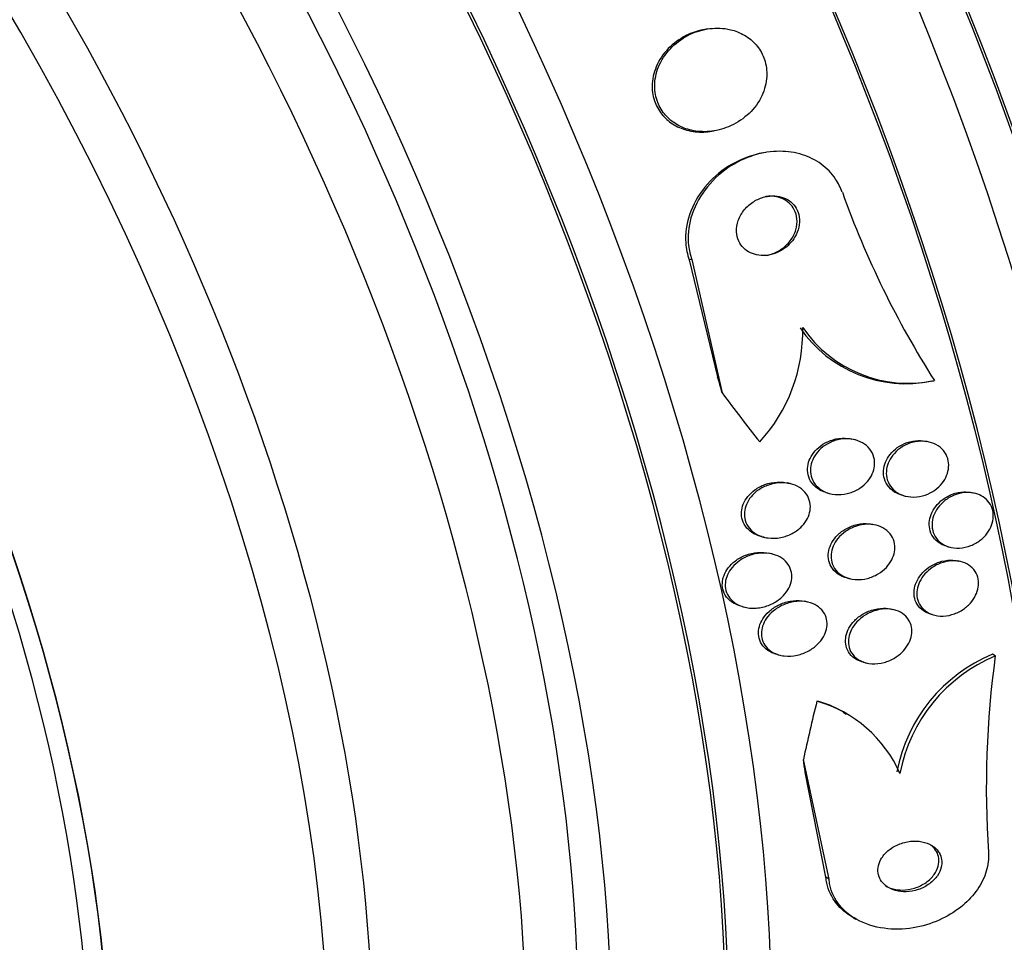
# Model space of a CAD drawing. Units: millimetres. Extents: x 0 to 835, y 0 to 1165.
# Drawn here: x 233 to 247, y 287 to 300 of the extents above; entities that cross this region are included whole.
import ezdxf
from ezdxf import colors
from ezdxf.entities.mleader import LeaderData, LeaderLine
from ezdxf.math import Vec2, Vec3

# ---------------------------------------------------------------- set-up
doc = ezdxf.new("R2010")
doc.units = ezdxf.units.MM
doc.layers.add('DV7_Défaut', color=7, linetype='Continuous')
doc.layers.add('Défaut', color=7, linetype='Continuous')

# ---------------------------------------------------------------- blocks, each defined once
blk = doc.blocks.new('_DOT')
at = {"color": 0}
blk.add_line((0, 0), (-1, 0), dxfattribs=at)
at = {"color": 0, "const_width": 0.333}
blk.add_lwpolyline([(-0.1665, 0, 1), (0.1665, 0, 1)], format="xyb", close=True, dxfattribs=at)
blk = doc.blocks.new('SE6')
at = {"layer": 'DV7_Défaut', "color": 7, "linetype": 'Continuous'}
for p, q in [((242.43, 299.943), (242.396, 299.938)), ((242.491, 298.535), (242.525, 298.54)), ((243.235, 298.243), (243.201, 298.238)), ((242.215, 296.77), (242.18, 296.765)), ((242.18, 296.765), (242.571, 295.153)), ((242.215, 296.77), (242.633, 294.932)), ((245.513, 295.095), (245.546, 295.1)), ((244.455, 294.288), (244.416, 294.297)), ((245.483, 294.255), (245.445, 294.265)), ((243.567, 293.683), (243.528, 293.692)), ((246.11, 293.549), (246.072, 293.558)), ((244.087, 293.553), (244.127, 293.543)), ((245.124, 293.519), (245.162, 293.51)), ((244.748, 293.112), (244.708, 293.121)), ((243.18, 292.952), (243.219, 292.943)), ((245.741, 292.815), (245.778, 292.806)), ((243.32, 292.715), (243.269, 292.727)), ((245.915, 292.609), (245.877, 292.618)), ((244.357, 292.382), (244.397, 292.373)), ((242.908, 291.99), (242.948, 291.981)), ((243.817, 292.051), (243.765, 292.063)), ((244.995, 291.946), (244.956, 291.956)), ((245.524, 291.879), (245.562, 291.87)), ((243.395, 291.329), (243.435, 291.32)), ((246.393, 291.311), (246.353, 291.334)), ((244.582, 291.223), (244.621, 291.213)), ((244.341, 290.506), (244.299, 290.53)), ((244.104, 288.239), (243.751, 289.884)), ((244.062, 288.263), (243.776, 289.712)), ((244.104, 288.239), (244.062, 288.263)), ((244.434, 287.711), (244.475, 287.687))]:
    blk.add_line(p, q, dxfattribs=at)
for centre, radius, start, end in [((256.523, 302.071), 12.995, 199.6819, 212.4331), ((241.491, 295.78), 2.251, 317.4797, 1.3265), ((245.161, 296.819), 1.76, 214.3206, 281.8042), ((245.195, 296.825), 1.76, 214.3108, 281.7946), ((247.203, 289.301), 2.204, 112.693, 169.1338), ((247.246, 289.277), 2.205, 112.7361, 169.1377), ((259.612, 289.496), 13.343, 172.1833, 183.8317), ((243.457, 288.981), 1.772, 23.6682, 74.2798), ((243.443, 289.026), 1.739, 60.2183, 71.5595)]:
    blk.add_arc(centre, radius, start, end, dxfattribs=at)
for centre, major_axis, ratio, start_param, end_param in [((258.961, 314.909), (-13, 22.517), 0.57735, 3.142358, 6.28093), ((256.487, 313.481), (11.25, -19.486), 0.57735, 0, 3.414984), ((244.212, 306.394), (13.417, -23.239), 0.57735, 0.180825, 2.960768), ((244.212, 306.394), (13.39, -23.192), 0.57735, 0.26037, 2.881222), ((245.096, 306.904), (13.173, -22.816), 0.57735, 0.274513, 2.86708), ((244.672, 306.659), (13.294, -23.026), 0.57735, 0.280237, 2.861356), ((245.096, 306.904), (13.146, -22.769), 0.57735, 0.342208, 2.799385), ((245.803, 307.313), (12.953, -22.435), 0.57735, 0.333705, 2.807888), ((248.278, 308.741), (11.988, -20.764), 0.57735, 0.474764, 2.698537), ((248.632, 308.946), (11.823, -20.477), 0.57735, 0.498917, 2.642675), ((248.278, 308.741), (-11.958, 20.712), 0.57735, 3.662462, 5.752896), ((230.424, 298.433), (13.417, -23.239), 0.57735, 0, 3.401435), ((229.964, 298.168), (13.294, -23.026), 0.57735, 0, 3.446829), ((229.964, 298.168), (13.267, -22.98), 0.57735, 0, 3.381674), ((229.54, 297.923), (13.173, -22.816), 0.57735, 0, 3.441293), ((228.833, 297.515), (12.953, -22.435), 0.57735, 0, 3.465195), ((228.833, 297.515), (12.925, -22.387), 0.57735, 0, 3.353458), ((226.358, 296.086), (11.988, -20.764), 0.57735, 0, 3.616357), ((226.004, 295.882), (11.823, -20.477), 0.57735, 0, 3.655595), ((226.004, 295.882), (-11.792, 20.425), 0.57735, 2.64128, 6.283185), ((225.091, 295.354), (11, -19.053), 0.57735, 0, 3.141593), ((225.091, 295.354), (11.327, -19.62), 0.57735, 0, 3.513596), ((224.384, 294.946), (11, -19.053), 0.57735, 0, 3.1417), ((223.323, 294.334), (10.25, -17.754), 0.57735, 0, 3.141593), ((222.722, 293.987), (10.25, -17.754), 0.57735, 0, 3.140199), ((220.848, 292.905), (9.453, -16.373), 0.57735, 0, 3.72161), ((220.848, 292.905), (9.45, -16.368), 0.57735, 0, 3.719227), ((220.848, 292.905), (9.25, -16.021), 0.57735, 0, 3.462818), ((220.114, 292.481), (9, -15.588), 0.57735, 0, 3.141593), ((220.053, 292.445), (9, -15.588), 0.57735, 0, 3.519205), ((233.524, 291.838), (-1.942, 11.842), 0.797754, -1.438743, -1.419568), ((251.599, 304.755), (2.502, -15.259), 0.797754, -1.00857, -0.950312), ((254.289, 292.606), (-7.737, -13.388), 0.577075, -1.112481, -1.054765), ((243.17, 288.872), (1.001, 1.732), 0.577075, 0.165088, 0.213089), ((235.374, 283.482), (6.004, 10.39), 0.577075, -0.643767, -0.624592)]:
    blk.add_ellipse(centre, major_axis=major_axis, ratio=ratio, start_param=start_param, end_param=end_param, dxfattribs=at)
for points, knots in [([(242.396, 299.938), (242.318, 299.925), (242.24, 299.901), (242.167, 299.868), (242.076, 299.826), (241.991, 299.768), (241.918, 299.699), (241.845, 299.629), (241.783, 299.546), (241.74, 299.455), (241.701, 299.372), (241.676, 299.28), (241.671, 299.189), (241.666, 299.11), (241.676, 299.03), (241.701, 298.956), (241.723, 298.89), (241.757, 298.827), (241.8, 298.773), (241.842, 298.72), (241.893, 298.674), (241.949, 298.637), (242.009, 298.599), (242.076, 298.569), (242.145, 298.551), (242.221, 298.53), (242.302, 298.521), (242.382, 298.524), (242.418, 298.525), (242.455, 298.529), (242.491, 298.535)], [0, 0, 0, 0, 0.10305, 0.10305, 0.10305, 0.231804, 0.231804, 0.231804, 0.360997, 0.360997, 0.360997, 0.478783, 0.478783, 0.478783, 0.580022, 0.580022, 0.580022, 0.669885, 0.669885, 0.669885, 0.757362, 0.757362, 0.757362, 0.850015, 0.850015, 0.850015, 0.95319, 0.95319, 0.95319, 1, 1, 1, 1]), ([(242.709, 299.942), (242.617, 299.959), (242.521, 299.958), (242.429, 299.943), (242.336, 299.928), (242.245, 299.897), (242.161, 299.854), (242.072, 299.807), (241.989, 299.745), (241.92, 299.672), (241.851, 299.599), (241.794, 299.513), (241.757, 299.42), (241.723, 299.337), (241.704, 299.246), (241.704, 299.157), (241.704, 299.08), (241.718, 299.002), (241.746, 298.931), (241.772, 298.867), (241.809, 298.807), (241.854, 298.755), (241.898, 298.704), (241.952, 298.661), (242.01, 298.627), (242.073, 298.59), (242.142, 298.564), (242.212, 298.548), (242.291, 298.53), (242.374, 298.525), (242.455, 298.532), (242.546, 298.539), (242.637, 298.562), (242.722, 298.597), (242.814, 298.635), (242.901, 298.689), (242.976, 298.756), (243.052, 298.822), (243.117, 298.904), (243.163, 298.993), (243.206, 299.075), (243.235, 299.166), (243.244, 299.258), (243.252, 299.337), (243.245, 299.419), (243.224, 299.496), (243.204, 299.564), (243.173, 299.629), (243.131, 299.685), (243.092, 299.74), (243.042, 299.788), (242.987, 299.827), (242.929, 299.868), (242.864, 299.899), (242.796, 299.92), (242.768, 299.929), (242.739, 299.936), (242.709, 299.942)], [0, 0, 0, 0, 0.060999, 0.060999, 0.060999, 0.121764, 0.121764, 0.121764, 0.186604, 0.186604, 0.186604, 0.250753, 0.250753, 0.250753, 0.308506, 0.308506, 0.308506, 0.358111, 0.358111, 0.358111, 0.402689, 0.402689, 0.402689, 0.446711, 0.446711, 0.446711, 0.493786, 0.493786, 0.493786, 0.546411, 0.546411, 0.546411, 0.605592, 0.605592, 0.605592, 0.669819, 0.669819, 0.669819, 0.734467, 0.734467, 0.734467, 0.793759, 0.793759, 0.793759, 0.845102, 0.845102, 0.845102, 0.890702, 0.890702, 0.890702, 0.934709, 0.934709, 0.934709, 0.980761, 0.980761, 0.980761, 1, 1, 1, 1]), ([(243.201, 298.238), (243.162, 298.231), (243.123, 298.223), (243.085, 298.212), (242.957, 298.178), (242.833, 298.123), (242.72, 298.052), (242.598, 297.975), (242.487, 297.877), (242.395, 297.764), (242.304, 297.652), (242.23, 297.521), (242.184, 297.385), (242.143, 297.26), (242.123, 297.126), (242.132, 296.997), (242.138, 296.918), (242.154, 296.839), (242.18, 296.765)], [0, 0, 0, 0, 0.059383, 0.059383, 0.059383, 0.256306, 0.256306, 0.256306, 0.469947, 0.469947, 0.469947, 0.684707, 0.684707, 0.684707, 0.88012, 0.88012, 0.88012, 1, 1, 1, 1]), ([(244.287, 297.694), (244.263, 297.759), (244.232, 297.82), (244.194, 297.877), (244.141, 297.956), (244.073, 298.026), (243.996, 298.082), (243.918, 298.139), (243.83, 298.182), (243.738, 298.212), (243.639, 298.243), (243.532, 298.259), (243.427, 298.259), (243.309, 298.259), (243.189, 298.24), (243.075, 298.205), (242.947, 298.166), (242.823, 298.106), (242.712, 298.03), (242.593, 297.948), (242.484, 297.845), (242.397, 297.728), (242.311, 297.613), (242.243, 297.481), (242.204, 297.343), (242.169, 297.219), (242.156, 297.087), (242.171, 296.961), (242.178, 296.896), (242.193, 296.832), (242.215, 296.77)], [0, 0, 0, 0, 0.062811, 0.062811, 0.062811, 0.151122, 0.151122, 0.151122, 0.240185, 0.240185, 0.240185, 0.336363, 0.336363, 0.336363, 0.444058, 0.444058, 0.444058, 0.564735, 0.564735, 0.564735, 0.694708, 0.694708, 0.694708, 0.823884, 0.823884, 0.823884, 0.940187, 0.940187, 0.940187, 1, 1, 1, 1]), ([(243.635, 297.079), (243.66, 297.12), (243.679, 297.166), (243.689, 297.212), (243.699, 297.259), (243.702, 297.309), (243.694, 297.355), (243.688, 297.398), (243.673, 297.439), (243.652, 297.475), (243.633, 297.508), (243.607, 297.538), (243.577, 297.562), (243.548, 297.586), (243.514, 297.606), (243.478, 297.619), (243.44, 297.634), (243.399, 297.642), (243.357, 297.644), (243.311, 297.647), (243.264, 297.642), (243.218, 297.631), (243.167, 297.618), (243.117, 297.597), (243.072, 297.569), (243.023, 297.539), (242.978, 297.501), (242.941, 297.457), (242.903, 297.412), (242.873, 297.361), (242.854, 297.306), (242.836, 297.257), (242.827, 297.203), (242.83, 297.151), (242.832, 297.106), (242.843, 297.062), (242.861, 297.022), (242.878, 296.986), (242.901, 296.954), (242.929, 296.927), (242.956, 296.9), (242.987, 296.878), (243.021, 296.862), (243.057, 296.845), (243.097, 296.833), (243.137, 296.828), (243.181, 296.822), (243.227, 296.823), (243.272, 296.83), (243.322, 296.839), (243.372, 296.855), (243.418, 296.879), (243.469, 296.904), (243.517, 296.938), (243.557, 296.978), (243.587, 297.008), (243.614, 297.042), (243.635, 297.079)], [0, 0, 0, 0, 0.053899, 0.053899, 0.053899, 0.108184, 0.108184, 0.108184, 0.157023, 0.157023, 0.157023, 0.201449, 0.201449, 0.201449, 0.245603, 0.245603, 0.245603, 0.292921, 0.292921, 0.292921, 0.345819, 0.345819, 0.345819, 0.40531, 0.40531, 0.40531, 0.469937, 0.469937, 0.469937, 0.535011, 0.535011, 0.535011, 0.594424, 0.594424, 0.594424, 0.645375, 0.645375, 0.645375, 0.690375, 0.690375, 0.690375, 0.733972, 0.733972, 0.733972, 0.780021, 0.780021, 0.780021, 0.831277, 0.831277, 0.831277, 0.889171, 0.889171, 0.889171, 0.952855, 0.952855, 0.952855, 1, 1, 1, 1]), ([(243.419, 297.622), (243.373, 297.636), (243.322, 297.642), (243.273, 297.639), (243.256, 297.638), (243.24, 297.636), (243.224, 297.633)], [0, 0, 0, 0, 0.750308, 0.750308, 0.750308, 1, 1, 1, 1]), ([(243.238, 296.825), (243.257, 296.828), (243.275, 296.832), (243.294, 296.838), (243.345, 296.852), (243.395, 296.876), (243.44, 296.906), (243.489, 296.938), (243.533, 296.978), (243.568, 297.025), (243.603, 297.07), (243.631, 297.123), (243.648, 297.178), (243.662, 297.227), (243.668, 297.28), (243.663, 297.33), (243.659, 297.374), (243.646, 297.417), (243.626, 297.455), (243.608, 297.489), (243.584, 297.521), (243.555, 297.547), (243.527, 297.572), (243.494, 297.593), (243.459, 297.608), (243.446, 297.613), (243.433, 297.618), (243.419, 297.622)], [0, 0, 0, 0, 0.051027, 0.051027, 0.051027, 0.193557, 0.193557, 0.193557, 0.346985, 0.346985, 0.346985, 0.498997, 0.498997, 0.498997, 0.635871, 0.635871, 0.635871, 0.753365, 0.753365, 0.753365, 0.85858, 0.85858, 0.85858, 0.961832, 0.961832, 0.961832, 1, 1, 1, 1]), ([(244.087, 293.553), (244.036, 293.565), (243.987, 293.586), (243.946, 293.616), (243.908, 293.643), (243.874, 293.678), (243.851, 293.719), (243.83, 293.754), (243.817, 293.794), (243.811, 293.835), (243.806, 293.872), (243.808, 293.911), (243.816, 293.948), (243.824, 293.986), (243.838, 294.023), (243.858, 294.057), (243.878, 294.093), (243.905, 294.128), (243.935, 294.158), (243.969, 294.191), (244.008, 294.22), (244.05, 294.243), (244.097, 294.268), (244.148, 294.287), (244.199, 294.298), (244.254, 294.31), (244.312, 294.313), (244.367, 294.306), (244.383, 294.304), (244.4, 294.301), (244.416, 294.297)], [0, 0, 0, 0, 0.1229034, 0.1229034, 0.1229034, 0.2368699, 0.2368699, 0.2368699, 0.3347006, 0.3347006, 0.3347006, 0.4232857, 0.4232857, 0.4232857, 0.5114853, 0.5114853, 0.5114853, 0.6062985, 0.6062985, 0.6062985, 0.7125302, 0.7125302, 0.7125302, 0.8319426, 0.8319426, 0.8319426, 0.9611075, 0.9611075, 0.9611075, 1, 1, 1, 1]), ([(244.469, 294.284), (244.513, 294.272), (244.555, 294.253), (244.592, 294.227), (244.629, 294.201), (244.662, 294.168), (244.685, 294.129), (244.707, 294.095), (244.722, 294.055), (244.728, 294.015), (244.734, 293.977), (244.733, 293.938), (244.726, 293.9), (244.719, 293.863), (244.705, 293.825), (244.687, 293.791), (244.667, 293.754), (244.641, 293.719), (244.612, 293.689), (244.579, 293.655), (244.541, 293.626), (244.5, 293.603), (244.454, 293.576), (244.404, 293.557), (244.354, 293.545), (244.299, 293.532), (244.242, 293.528), (244.187, 293.534), (244.132, 293.539), (244.077, 293.554), (244.029, 293.579), (243.985, 293.602), (243.945, 293.634), (243.915, 293.673), (243.889, 293.706), (243.869, 293.745), (243.858, 293.787), (243.848, 293.823), (243.845, 293.863), (243.849, 293.902), (243.853, 293.939), (243.863, 293.977), (243.879, 294.012), (243.895, 294.049), (243.918, 294.085), (243.944, 294.116), (243.974, 294.151), (244.009, 294.182), (244.047, 294.208), (244.089, 294.237), (244.137, 294.259), (244.185, 294.275), (244.238, 294.292), (244.295, 294.301), (244.349, 294.3), (244.39, 294.3), (244.43, 294.295), (244.469, 294.284)], [0, 0, 0, 0, 0.054318, 0.054318, 0.054318, 0.109019, 0.109019, 0.109019, 0.158257, 0.158257, 0.158257, 0.202956, 0.202956, 0.202956, 0.247202, 0.247202, 0.247202, 0.29443, 0.29443, 0.29443, 0.347071, 0.347071, 0.347071, 0.406186, 0.406186, 0.406186, 0.470453, 0.470453, 0.470453, 0.535399, 0.535399, 0.535399, 0.595038, 0.595038, 0.595038, 0.646403, 0.646403, 0.646403, 0.691738, 0.691738, 0.691738, 0.73548, 0.73548, 0.73548, 0.781479, 0.781479, 0.781479, 0.832502, 0.832502, 0.832502, 0.890025, 0.890025, 0.890025, 0.953321, 0.953321, 0.953321, 1, 1, 1, 1]), ([(245.123, 293.519), (245.093, 293.526), (245.064, 293.536), (245.037, 293.55), (244.995, 293.571), (244.956, 293.601), (244.926, 293.638), (244.899, 293.67), (244.879, 293.708), (244.867, 293.749), (244.856, 293.785), (244.852, 293.825), (244.855, 293.865), (244.858, 293.903), (244.867, 293.941), (244.882, 293.978), (244.897, 294.016), (244.919, 294.052), (244.945, 294.085), (244.973, 294.12), (245.007, 294.152), (245.044, 294.179), (245.085, 294.208), (245.131, 294.232), (245.178, 294.248), (245.229, 294.266), (245.283, 294.275), (245.335, 294.276), (245.372, 294.277), (245.41, 294.273), (245.445, 294.264)], [0, 0, 0, 0, 0.073995, 0.073995, 0.073995, 0.191245, 0.191245, 0.191245, 0.29463, 0.29463, 0.29463, 0.387628, 0.387628, 0.387628, 0.477663, 0.477663, 0.477663, 0.571562, 0.571562, 0.571562, 0.674285, 0.674285, 0.674285, 0.788302, 0.788302, 0.788302, 0.9121, 0.9121, 0.9121, 1, 1, 1, 1]), ([(245.482, 294.256), (245.526, 294.245), (245.568, 294.228), (245.605, 294.204), (245.642, 294.179), (245.674, 294.148), (245.699, 294.111), (245.721, 294.077), (245.737, 294.038), (245.745, 293.998), (245.752, 293.96), (245.753, 293.92), (245.747, 293.882), (245.741, 293.843), (245.728, 293.805), (245.711, 293.769), (245.692, 293.731), (245.668, 293.696), (245.639, 293.664), (245.607, 293.63), (245.57, 293.6), (245.531, 293.575), (245.487, 293.548), (245.439, 293.528), (245.39, 293.515), (245.338, 293.501), (245.283, 293.495), (245.231, 293.499), (245.178, 293.503), (245.126, 293.516), (245.08, 293.539), (245.036, 293.56), (244.997, 293.589), (244.967, 293.625), (244.94, 293.657), (244.919, 293.695), (244.906, 293.736), (244.895, 293.773), (244.89, 293.813), (244.893, 293.852), (244.895, 293.89), (244.904, 293.929), (244.919, 293.965), (244.934, 294.003), (244.955, 294.04), (244.981, 294.073), (245.009, 294.108), (245.042, 294.141), (245.079, 294.167), (245.12, 294.197), (245.165, 294.221), (245.212, 294.238), (245.263, 294.256), (245.316, 294.266), (245.369, 294.267), (245.407, 294.268), (245.446, 294.264), (245.482, 294.256)], [0, 0, 0, 0, 0.054395, 0.054395, 0.054395, 0.109115, 0.109115, 0.109115, 0.159165, 0.159165, 0.159165, 0.205168, 0.205168, 0.205168, 0.250628, 0.250628, 0.250628, 0.298635, 0.298635, 0.298635, 0.35136, 0.35136, 0.35136, 0.409671, 0.409671, 0.409671, 0.47233, 0.47233, 0.47233, 0.535532, 0.535532, 0.535532, 0.594357, 0.594357, 0.594357, 0.646284, 0.646284, 0.646284, 0.692943, 0.692943, 0.692943, 0.738013, 0.738013, 0.738013, 0.784923, 0.784923, 0.784923, 0.836177, 0.836177, 0.836177, 0.893048, 0.893048, 0.893048, 0.95485, 0.95485, 0.95485, 1, 1, 1, 1]), ([(243.18, 292.953), (243.141, 292.962), (243.104, 292.976), (243.07, 292.994), (243.034, 293.014), (243, 293.041), (242.973, 293.072), (242.946, 293.104), (242.925, 293.141), (242.912, 293.181), (242.901, 293.217), (242.897, 293.255), (242.899, 293.293), (242.902, 293.329), (242.91, 293.366), (242.924, 293.401), (242.939, 293.438), (242.96, 293.473), (242.985, 293.504), (243.013, 293.539), (243.047, 293.571), (243.084, 293.598), (243.126, 293.628), (243.173, 293.653), (243.222, 293.671), (243.276, 293.69), (243.334, 293.702), (243.391, 293.704), (243.447, 293.707), (243.504, 293.7), (243.557, 293.684)], [0, 0, 0, 0, 0.08896, 0.08896, 0.08896, 0.185463, 0.185463, 0.185463, 0.282659, 0.282659, 0.282659, 0.36927, 0.36927, 0.36927, 0.452037, 0.452037, 0.452037, 0.539331, 0.539331, 0.539331, 0.637297, 0.637297, 0.637297, 0.749617, 0.749617, 0.749617, 0.875515, 0.875515, 0.875515, 1, 1, 1, 1]), ([(243.606, 293.672), (243.648, 293.658), (243.689, 293.637), (243.724, 293.61), (243.758, 293.582), (243.788, 293.548), (243.81, 293.51), (243.828, 293.475), (243.841, 293.436), (243.845, 293.396), (243.849, 293.36), (243.846, 293.322), (243.837, 293.286), (243.829, 293.249), (243.814, 293.213), (243.794, 293.179), (243.772, 293.143), (243.745, 293.109), (243.714, 293.08), (243.679, 293.047), (243.638, 293.018), (243.595, 292.995), (243.546, 292.97), (243.493, 292.951), (243.44, 292.941), (243.381, 292.929), (243.321, 292.927), (243.264, 292.935), (243.207, 292.943), (243.151, 292.961), (243.103, 292.989), (243.067, 293.01), (243.034, 293.037), (243.008, 293.068), (242.982, 293.1), (242.962, 293.138), (242.95, 293.178), (242.94, 293.213), (242.936, 293.252), (242.94, 293.29), (242.943, 293.326), (242.952, 293.363), (242.967, 293.397), (242.982, 293.434), (243.004, 293.469), (243.03, 293.5), (243.058, 293.535), (243.093, 293.567), (243.13, 293.593), (243.173, 293.623), (243.221, 293.647), (243.27, 293.664), (243.325, 293.683), (243.384, 293.694), (243.441, 293.695), (243.497, 293.697), (243.554, 293.689), (243.606, 293.672)], [0, 0, 0, 0, 0.052391, 0.052391, 0.052391, 0.105193, 0.105193, 0.105193, 0.152355, 0.152355, 0.152355, 0.195352, 0.195352, 0.195352, 0.238703, 0.238703, 0.238703, 0.285975, 0.285975, 0.285975, 0.339673, 0.339673, 0.339673, 0.400757, 0.400757, 0.400757, 0.467293, 0.467293, 0.467293, 0.533545, 0.533545, 0.533545, 0.582476, 0.582476, 0.582476, 0.631745, 0.631745, 0.631745, 0.675838, 0.675838, 0.675838, 0.718237, 0.718237, 0.718237, 0.763143, 0.763143, 0.763143, 0.813629, 0.813629, 0.813629, 0.87148, 0.87148, 0.87148, 0.936126, 0.936126, 0.936126, 1, 1, 1, 1]), ([(245.74, 292.815), (245.713, 292.821), (245.687, 292.83), (245.663, 292.842), (245.621, 292.862), (245.584, 292.891), (245.555, 292.925), (245.529, 292.956), (245.509, 292.993), (245.497, 293.032), (245.486, 293.068), (245.482, 293.107), (245.484, 293.146), (245.486, 293.184), (245.495, 293.223), (245.51, 293.26), (245.525, 293.298), (245.546, 293.336), (245.572, 293.369), (245.6, 293.405), (245.634, 293.438), (245.671, 293.466), (245.712, 293.496), (245.757, 293.521), (245.804, 293.538), (245.854, 293.557), (245.907, 293.567), (245.959, 293.569), (245.997, 293.57), (246.036, 293.567), (246.073, 293.558)], [0, 0, 0, 0, 0.067829, 0.067829, 0.067829, 0.182435, 0.182435, 0.182435, 0.284372, 0.284372, 0.284372, 0.377587, 0.377587, 0.377587, 0.468996, 0.468996, 0.468996, 0.564792, 0.564792, 0.564792, 0.669352, 0.669352, 0.669352, 0.78447, 0.78447, 0.78447, 0.907947, 0.907947, 0.907947, 1, 1, 1, 1]), ([(246.2, 293.515), (246.234, 293.497), (246.266, 293.472), (246.291, 293.442), (246.317, 293.413), (246.337, 293.378), (246.349, 293.34), (246.361, 293.304), (246.367, 293.265), (246.365, 293.226), (246.364, 293.188), (246.356, 293.149), (246.342, 293.111), (246.328, 293.073), (246.307, 293.035), (246.282, 293.001), (246.255, 292.965), (246.222, 292.931), (246.186, 292.903), (246.146, 292.873), (246.101, 292.847), (246.055, 292.829), (246.006, 292.81), (245.953, 292.798), (245.902, 292.795), (245.849, 292.792), (245.796, 292.799), (245.748, 292.814), (245.703, 292.829), (245.66, 292.852), (245.625, 292.883), (245.593, 292.911), (245.567, 292.946), (245.55, 292.984), (245.534, 293.019), (245.524, 293.058), (245.522, 293.097), (245.52, 293.135), (245.524, 293.174), (245.535, 293.211), (245.545, 293.25), (245.562, 293.288), (245.584, 293.323), (245.608, 293.361), (245.637, 293.395), (245.67, 293.425), (245.707, 293.458), (245.748, 293.486), (245.792, 293.508), (245.84, 293.531), (245.891, 293.547), (245.941, 293.555), (245.994, 293.563), (246.048, 293.562), (246.098, 293.552), (246.134, 293.544), (246.168, 293.532), (246.2, 293.515)], [0, 0, 0, 0, 0.049299, 0.049299, 0.049299, 0.098799, 0.098799, 0.098799, 0.145727, 0.145727, 0.145727, 0.191625, 0.191625, 0.191625, 0.239464, 0.239464, 0.239464, 0.29145, 0.29145, 0.29145, 0.348613, 0.348613, 0.348613, 0.410122, 0.410122, 0.410122, 0.4728, 0.4728, 0.4728, 0.532143, 0.532143, 0.532143, 0.585292, 0.585292, 0.585292, 0.633107, 0.633107, 0.633107, 0.678801, 0.678801, 0.678801, 0.725696, 0.725696, 0.725696, 0.776322, 0.776322, 0.776322, 0.832086, 0.832086, 0.832086, 0.892668, 0.892668, 0.892668, 0.955401, 0.955401, 0.955401, 1, 1, 1, 1]), ([(244.357, 292.382), (244.308, 292.394), (244.262, 292.414), (244.222, 292.442), (244.186, 292.468), (244.154, 292.502), (244.132, 292.541), (244.113, 292.574), (244.1, 292.612), (244.095, 292.651), (244.091, 292.688), (244.093, 292.726), (244.101, 292.762), (244.109, 292.8), (244.123, 292.837), (244.142, 292.871), (244.163, 292.909), (244.19, 292.943), (244.221, 292.974), (244.256, 293.009), (244.296, 293.038), (244.338, 293.062), (244.386, 293.089), (244.438, 293.109), (244.49, 293.12), (244.546, 293.133), (244.603, 293.136), (244.658, 293.13), (244.675, 293.128), (244.692, 293.125), (244.708, 293.121)], [0, 0, 0, 0, 0.1189001, 0.1189001, 0.1189001, 0.2290331, 0.2290331, 0.2290331, 0.3241652, 0.3241652, 0.3241652, 0.4121564, 0.4121564, 0.4121564, 0.5015059, 0.5015059, 0.5015059, 0.5986821, 0.5986821, 0.5986821, 0.7079011, 0.7079011, 0.7079011, 0.8299424, 0.8299424, 0.8299424, 0.9599632, 0.9599632, 0.9599632, 1, 1, 1, 1]), ([(244.755, 293.11), (244.798, 293.099), (244.839, 293.081), (244.874, 293.057), (244.91, 293.033), (244.941, 293.001), (244.964, 292.965), (244.985, 292.932), (244.999, 292.895), (245.006, 292.856), (245.012, 292.819), (245.012, 292.781), (245.005, 292.744), (244.999, 292.706), (244.985, 292.669), (244.967, 292.634), (244.948, 292.597), (244.922, 292.561), (244.893, 292.53), (244.86, 292.495), (244.821, 292.464), (244.78, 292.44), (244.734, 292.412), (244.684, 292.391), (244.632, 292.378), (244.578, 292.364), (244.52, 292.358), (244.465, 292.362), (244.411, 292.367), (244.357, 292.381), (244.309, 292.404), (244.267, 292.425), (244.228, 292.455), (244.198, 292.492), (244.173, 292.523), (244.154, 292.561), (244.143, 292.6), (244.133, 292.636), (244.13, 292.674), (244.133, 292.712), (244.137, 292.749), (244.147, 292.786), (244.162, 292.822), (244.178, 292.859), (244.2, 292.895), (244.226, 292.927), (244.256, 292.963), (244.291, 292.996), (244.329, 293.023), (244.372, 293.053), (244.42, 293.077), (244.469, 293.094), (244.522, 293.113), (244.579, 293.123), (244.634, 293.124), (244.675, 293.124), (244.716, 293.12), (244.755, 293.11)], [0, 0, 0, 0, 0.052654, 0.052654, 0.052654, 0.10566, 0.10566, 0.10566, 0.153785, 0.153785, 0.153785, 0.198189, 0.198189, 0.198189, 0.242835, 0.242835, 0.242835, 0.290955, 0.290955, 0.290955, 0.344758, 0.344758, 0.344758, 0.404945, 0.404945, 0.404945, 0.469647, 0.469647, 0.469647, 0.533935, 0.533935, 0.533935, 0.59208, 0.59208, 0.59208, 0.642105, 0.642105, 0.642105, 0.686909, 0.686909, 0.686909, 0.730898, 0.730898, 0.730898, 0.7777, 0.7777, 0.7777, 0.829863, 0.829863, 0.829863, 0.888532, 0.888532, 0.888532, 0.952456, 0.952456, 0.952456, 1, 1, 1, 1]), ([(242.907, 291.99), (242.887, 291.995), (242.868, 292.001), (242.849, 292.008), (242.809, 292.024), (242.77, 292.046), (242.738, 292.074), (242.706, 292.103), (242.679, 292.137), (242.662, 292.176), (242.646, 292.21), (242.637, 292.247), (242.635, 292.285), (242.634, 292.32), (242.639, 292.357), (242.649, 292.392), (242.66, 292.428), (242.677, 292.463), (242.698, 292.496), (242.722, 292.532), (242.752, 292.566), (242.785, 292.595), (242.823, 292.628), (242.867, 292.657), (242.913, 292.679), (242.966, 292.704), (243.022, 292.721), (243.079, 292.73), (243.135, 292.739), (243.193, 292.739), (243.248, 292.73)], [0, 0, 0, 0, 0.047953, 0.047953, 0.047953, 0.152064, 0.152064, 0.152064, 0.257052, 0.257052, 0.257052, 0.34885, 0.34885, 0.34885, 0.434454, 0.434454, 0.434454, 0.523555, 0.523555, 0.523555, 0.623301, 0.623301, 0.623301, 0.738417, 0.738417, 0.738417, 0.869417, 0.869417, 0.869417, 1, 1, 1, 1]), ([(243.368, 292.7), (243.409, 292.686), (243.447, 292.665), (243.48, 292.638), (243.512, 292.611), (243.54, 292.578), (243.559, 292.541), (243.577, 292.507), (243.587, 292.47), (243.591, 292.432), (243.594, 292.396), (243.59, 292.359), (243.581, 292.324), (243.571, 292.287), (243.556, 292.252), (243.536, 292.219), (243.513, 292.182), (243.485, 292.148), (243.453, 292.119), (243.416, 292.085), (243.374, 292.056), (243.329, 292.033), (243.278, 292.007), (243.223, 291.988), (243.168, 291.978), (243.108, 291.966), (243.046, 291.964), (242.987, 291.973), (242.93, 291.982), (242.874, 292.001), (242.827, 292.03), (242.793, 292.05), (242.762, 292.077), (242.738, 292.108), (242.713, 292.139), (242.695, 292.175), (242.685, 292.213), (242.676, 292.248), (242.673, 292.285), (242.677, 292.321), (242.681, 292.357), (242.691, 292.393), (242.706, 292.427), (242.722, 292.464), (242.744, 292.498), (242.771, 292.53), (242.801, 292.565), (242.836, 292.597), (242.875, 292.624), (242.92, 292.655), (242.969, 292.679), (243.021, 292.697), (243.077, 292.716), (243.138, 292.726), (243.196, 292.727), (243.255, 292.728), (243.315, 292.72), (243.368, 292.7)], [0, 0, 0, 0, 0.050167, 0.050167, 0.050167, 0.100721, 0.100721, 0.100721, 0.14617, 0.14617, 0.14617, 0.188294, 0.188294, 0.188294, 0.231624, 0.231624, 0.231624, 0.279643, 0.279643, 0.279643, 0.334761, 0.334761, 0.334761, 0.397624, 0.397624, 0.397624, 0.465529, 0.465529, 0.465529, 0.531725, 0.531725, 0.531725, 0.578749, 0.578749, 0.578749, 0.626072, 0.626072, 0.626072, 0.668853, 0.668853, 0.668853, 0.710823, 0.710823, 0.710823, 0.756115, 0.756115, 0.756115, 0.807722, 0.807722, 0.807722, 0.867237, 0.867237, 0.867237, 0.933517, 0.933517, 0.933517, 1, 1, 1, 1]), ([(245.523, 291.88), (245.492, 291.887), (245.462, 291.898), (245.434, 291.913), (245.395, 291.934), (245.36, 291.963), (245.334, 291.997), (245.31, 292.028), (245.293, 292.064), (245.283, 292.102), (245.274, 292.138), (245.272, 292.176), (245.276, 292.213), (245.28, 292.251), (245.29, 292.289), (245.306, 292.326), (245.323, 292.364), (245.346, 292.401), (245.373, 292.434), (245.403, 292.471), (245.439, 292.504), (245.478, 292.531), (245.521, 292.561), (245.569, 292.585), (245.618, 292.602), (245.67, 292.619), (245.724, 292.629), (245.777, 292.629), (245.816, 292.629), (245.855, 292.624), (245.892, 292.614)], [0, 0, 0, 0, 0.077561, 0.077561, 0.077561, 0.187673, 0.187673, 0.187673, 0.284788, 0.284788, 0.284788, 0.374666, 0.374666, 0.374666, 0.464661, 0.464661, 0.464661, 0.560753, 0.560753, 0.560753, 0.666896, 0.666896, 0.666896, 0.784063, 0.784063, 0.784063, 0.908629, 0.908629, 0.908629, 1, 1, 1, 1]), ([(245.911, 292.61), (245.953, 292.6), (245.992, 292.584), (246.027, 292.561), (246.061, 292.539), (246.091, 292.51), (246.114, 292.475), (246.135, 292.444), (246.15, 292.407), (246.157, 292.369), (246.164, 292.333), (246.164, 292.295), (246.158, 292.257), (246.152, 292.219), (246.14, 292.181), (246.122, 292.145), (246.104, 292.106), (246.079, 292.07), (246.05, 292.037), (246.017, 292.001), (245.98, 291.97), (245.939, 291.944), (245.894, 291.915), (245.845, 291.893), (245.795, 291.879), (245.743, 291.864), (245.688, 291.857), (245.635, 291.86), (245.584, 291.863), (245.533, 291.875), (245.488, 291.896), (245.447, 291.915), (245.41, 291.943), (245.381, 291.977), (245.356, 292.007), (245.337, 292.042), (245.325, 292.08), (245.315, 292.115), (245.311, 292.153), (245.313, 292.191), (245.316, 292.229), (245.324, 292.267), (245.339, 292.303), (245.354, 292.342), (245.376, 292.379), (245.401, 292.413), (245.43, 292.45), (245.464, 292.483), (245.502, 292.511), (245.543, 292.543), (245.59, 292.568), (245.638, 292.586), (245.689, 292.606), (245.743, 292.617), (245.796, 292.619), (245.835, 292.621), (245.874, 292.618), (245.911, 292.61)], [0, 0, 0, 0, 0.051945, 0.051945, 0.051945, 0.104175, 0.104175, 0.104175, 0.152501, 0.152501, 0.152501, 0.197997, 0.197997, 0.197997, 0.244065, 0.244065, 0.244065, 0.293495, 0.293495, 0.293495, 0.348074, 0.348074, 0.348074, 0.408059, 0.408059, 0.408059, 0.471357, 0.471357, 0.471357, 0.533532, 0.533532, 0.533532, 0.590101, 0.590101, 0.590101, 0.639961, 0.639961, 0.639961, 0.685732, 0.685732, 0.685732, 0.731141, 0.731141, 0.731141, 0.779317, 0.779317, 0.779317, 0.832392, 0.832392, 0.832392, 0.891073, 0.891073, 0.891073, 0.953843, 0.953843, 0.953843, 1, 1, 1, 1]), ([(243.393, 291.33), (243.378, 291.333), (243.363, 291.338), (243.348, 291.343), (243.308, 291.358), (243.27, 291.378), (243.238, 291.405), (243.206, 291.432), (243.179, 291.465), (243.161, 291.502), (243.145, 291.535), (243.136, 291.571), (243.133, 291.609), (243.131, 291.644), (243.135, 291.68), (243.145, 291.715), (243.155, 291.752), (243.171, 291.787), (243.192, 291.821), (243.216, 291.858), (243.245, 291.892), (243.278, 291.922), (243.316, 291.956), (243.359, 291.986), (243.405, 292.009), (243.457, 292.035), (243.513, 292.054), (243.569, 292.064), (243.625, 292.074), (243.682, 292.076), (243.736, 292.068)], [0, 0, 0, 0, 0.0385227, 0.0385227, 0.0385227, 0.1423372, 0.1423372, 0.1423372, 0.2469557, 0.2469557, 0.2469557, 0.3393444, 0.3393444, 0.3393444, 0.4265168, 0.4265168, 0.4265168, 0.5177131, 0.5177131, 0.5177131, 0.6197537, 0.6197537, 0.6197537, 0.7369516, 0.7369516, 0.7369516, 0.8691913, 0.8691913, 0.8691913, 1, 1, 1, 1]), ([(243.848, 292.042), (243.889, 292.029), (243.927, 292.01), (243.96, 291.985), (243.993, 291.96), (244.021, 291.929), (244.041, 291.893), (244.059, 291.861), (244.071, 291.824), (244.075, 291.787), (244.079, 291.752), (244.077, 291.715), (244.069, 291.68), (244.06, 291.643), (244.046, 291.607), (244.026, 291.573), (244.005, 291.536), (243.977, 291.501), (243.946, 291.471), (243.91, 291.436), (243.869, 291.405), (243.825, 291.381), (243.775, 291.353), (243.721, 291.333), (243.666, 291.321), (243.607, 291.308), (243.546, 291.304), (243.488, 291.311), (243.432, 291.317), (243.377, 291.333), (243.33, 291.36), (243.295, 291.379), (243.264, 291.404), (243.239, 291.434), (243.215, 291.463), (243.196, 291.498), (243.185, 291.536), (243.174, 291.569), (243.171, 291.606), (243.174, 291.642), (243.176, 291.678), (243.186, 291.714), (243.2, 291.749), (243.215, 291.786), (243.236, 291.821), (243.262, 291.853), (243.291, 291.89), (243.326, 291.923), (243.365, 291.95), (243.408, 291.982), (243.457, 292.008), (243.508, 292.027), (243.564, 292.048), (243.623, 292.06), (243.681, 292.063), (243.738, 292.066), (243.796, 292.059), (243.848, 292.042)], [0, 0, 0, 0, 0.049883, 0.049883, 0.049883, 0.100127, 0.100127, 0.100127, 0.145645, 0.145645, 0.145645, 0.188174, 0.188174, 0.188174, 0.232044, 0.232044, 0.232044, 0.280593, 0.280593, 0.280593, 0.336075, 0.336075, 0.336075, 0.398929, 0.398929, 0.398929, 0.466295, 0.466295, 0.466295, 0.53159, 0.53159, 0.53159, 0.578576, 0.578576, 0.578576, 0.625836, 0.625836, 0.625836, 0.668884, 0.668884, 0.668884, 0.711385, 0.711385, 0.711385, 0.757291, 0.757291, 0.757291, 0.809438, 0.809438, 0.809438, 0.869204, 0.869204, 0.869204, 0.935216, 0.935216, 0.935216, 1, 1, 1, 1]), ([(244.581, 291.223), (244.548, 291.23), (244.517, 291.242), (244.488, 291.258), (244.448, 291.279), (244.413, 291.309), (244.387, 291.344), (244.364, 291.374), (244.347, 291.41), (244.338, 291.448), (244.33, 291.482), (244.328, 291.519), (244.333, 291.556), (244.337, 291.592), (244.348, 291.63), (244.364, 291.665), (244.382, 291.703), (244.405, 291.739), (244.433, 291.772), (244.464, 291.808), (244.501, 291.841), (244.541, 291.868), (244.586, 291.899), (244.636, 291.923), (244.687, 291.94), (244.742, 291.958), (244.799, 291.968), (244.855, 291.967), (244.896, 291.967), (244.938, 291.962), (244.976, 291.95)], [0, 0, 0, 0, 0.079264, 0.079264, 0.079264, 0.188773, 0.188773, 0.188773, 0.283014, 0.283014, 0.283014, 0.369541, 0.369541, 0.369541, 0.456896, 0.456896, 0.456896, 0.551632, 0.551632, 0.551632, 0.658111, 0.658111, 0.658111, 0.777431, 0.777431, 0.777431, 0.905252, 0.905252, 0.905252, 1, 1, 1, 1]), ([(244.999, 291.946), (245.04, 291.935), (245.079, 291.919), (245.113, 291.896), (245.147, 291.873), (245.177, 291.844), (245.199, 291.809), (245.219, 291.778), (245.233, 291.742), (245.239, 291.705), (245.246, 291.67), (245.245, 291.632), (245.239, 291.596), (245.232, 291.559), (245.219, 291.521), (245.202, 291.486), (245.182, 291.448), (245.156, 291.412), (245.127, 291.38), (245.093, 291.344), (245.054, 291.312), (245.012, 291.286), (244.966, 291.258), (244.914, 291.235), (244.862, 291.221), (244.807, 291.206), (244.749, 291.199), (244.694, 291.203), (244.64, 291.206), (244.587, 291.219), (244.54, 291.241), (244.499, 291.262), (244.462, 291.29), (244.434, 291.325), (244.409, 291.354), (244.391, 291.39), (244.38, 291.427), (244.371, 291.462), (244.368, 291.499), (244.371, 291.535), (244.374, 291.572), (244.384, 291.609), (244.399, 291.644), (244.415, 291.682), (244.437, 291.719), (244.463, 291.752), (244.493, 291.789), (244.529, 291.822), (244.568, 291.85), (244.611, 291.882), (244.66, 291.907), (244.71, 291.925), (244.764, 291.945), (244.821, 291.956), (244.876, 291.958), (244.918, 291.959), (244.96, 291.955), (244.999, 291.946)], [0, 0, 0, 0, 0.050899, 0.050899, 0.050899, 0.10212, 0.10212, 0.10212, 0.149047, 0.149047, 0.149047, 0.1931, 0.1931, 0.1931, 0.238145, 0.238145, 0.238145, 0.287234, 0.287234, 0.287234, 0.342354, 0.342354, 0.342354, 0.40379, 0.40379, 0.40379, 0.46902, 0.46902, 0.46902, 0.532588, 0.532588, 0.532588, 0.589092, 0.589092, 0.589092, 0.637657, 0.637657, 0.637657, 0.681855, 0.681855, 0.681855, 0.726073, 0.726073, 0.726073, 0.773743, 0.773743, 0.773743, 0.827196, 0.827196, 0.827196, 0.887199, 0.887199, 0.887199, 0.951875, 0.951875, 0.951875, 1, 1, 1, 1]), ([(245.518, 288.701), (245.477, 288.726), (245.43, 288.743), (245.381, 288.752), (245.332, 288.762), (245.279, 288.764), (245.226, 288.758), (245.17, 288.752), (245.113, 288.737), (245.06, 288.715), (245.007, 288.693), (244.956, 288.662), (244.913, 288.625), (244.875, 288.591), (244.842, 288.552), (244.819, 288.51), (244.799, 288.474), (244.785, 288.434), (244.78, 288.396), (244.775, 288.362), (244.777, 288.327), (244.786, 288.295), (244.794, 288.263), (244.808, 288.232), (244.827, 288.206), (244.848, 288.178), (244.874, 288.153), (244.905, 288.132), (244.938, 288.11), (244.977, 288.093), (245.018, 288.081), (245.065, 288.068), (245.115, 288.063), (245.166, 288.064), (245.221, 288.066), (245.278, 288.076), (245.333, 288.094), (245.387, 288.112), (245.441, 288.139), (245.487, 288.174), (245.53, 288.205), (245.568, 288.243), (245.596, 288.285), (245.621, 288.321), (245.639, 288.361), (245.649, 288.4), (245.657, 288.436), (245.659, 288.472), (245.654, 288.506), (245.649, 288.538), (245.638, 288.57), (245.621, 288.598), (245.604, 288.627), (245.581, 288.654), (245.554, 288.676), (245.542, 288.685), (245.53, 288.693), (245.518, 288.701)], [0, 0, 0, 0, 0.061478, 0.061478, 0.061478, 0.122723, 0.122723, 0.122723, 0.188033, 0.188033, 0.188033, 0.25228, 0.25228, 0.25228, 0.309695, 0.309695, 0.309695, 0.358835, 0.358835, 0.358835, 0.403099, 0.403099, 0.403099, 0.447004, 0.447004, 0.447004, 0.494134, 0.494134, 0.494134, 0.54697, 0.54697, 0.54697, 0.606499, 0.606499, 0.606499, 0.671131, 0.671131, 0.671131, 0.73605, 0.73605, 0.73605, 0.795262, 0.795262, 0.795262, 0.846201, 0.846201, 0.846201, 0.891346, 0.891346, 0.891346, 0.935057, 0.935057, 0.935057, 0.981059, 0.981059, 0.981059, 1, 1, 1, 1]), ([(244.884, 288.143), (244.91, 288.128), (244.939, 288.116), (244.97, 288.107), (245.016, 288.093), (245.065, 288.087), (245.116, 288.087), (245.171, 288.088), (245.228, 288.097), (245.282, 288.114), (245.337, 288.131), (245.391, 288.158), (245.439, 288.191), (245.482, 288.222), (245.522, 288.26), (245.551, 288.301), (245.577, 288.337), (245.596, 288.377), (245.607, 288.417), (245.616, 288.453), (245.619, 288.489), (245.614, 288.523), (245.61, 288.556), (245.6, 288.588), (245.584, 288.616), (245.567, 288.646), (245.545, 288.673), (245.518, 288.695), (245.507, 288.704), (245.496, 288.713), (245.484, 288.72)], [0, 0, 0, 0, 0.079548, 0.079548, 0.079548, 0.199707, 0.199707, 0.199707, 0.330661, 0.330661, 0.330661, 0.462939, 0.462939, 0.462939, 0.584198, 0.584198, 0.584198, 0.688569, 0.688569, 0.688569, 0.780642, 0.780642, 0.780642, 0.869286, 0.869286, 0.869286, 0.962209, 0.962209, 0.962209, 1, 1, 1, 1]), ([(246.299, 288.605), (246.305, 288.52), (246.295, 288.431), (246.269, 288.345), (246.243, 288.259), (246.2, 288.174), (246.146, 288.095), (246.09, 288.015), (246.021, 287.94), (245.944, 287.875), (245.859, 287.803), (245.763, 287.742), (245.663, 287.693), (245.551, 287.639), (245.43, 287.599), (245.31, 287.575), (245.177, 287.548), (245.041, 287.541), (244.912, 287.554), (244.776, 287.567), (244.644, 287.602), (244.529, 287.658), (244.418, 287.712), (244.32, 287.788), (244.246, 287.88), (244.182, 287.961), (244.136, 288.057), (244.115, 288.159), (244.11, 288.185), (244.106, 288.212), (244.104, 288.239)], [0, 0, 0, 0, 0.088588, 0.088588, 0.088588, 0.177331, 0.177331, 0.177331, 0.267956, 0.267956, 0.267956, 0.36727, 0.36727, 0.36727, 0.478934, 0.478934, 0.478934, 0.603136, 0.603136, 0.603136, 0.734241, 0.734241, 0.734241, 0.860728, 0.860728, 0.860728, 0.971857, 0.971857, 0.971857, 1, 1, 1, 1]), ([(244.433, 287.711), (244.345, 287.762), (244.266, 287.827), (244.205, 287.904), (244.141, 287.984), (244.094, 288.081), (244.073, 288.183), (244.068, 288.209), (244.064, 288.236), (244.062, 288.263)], [0, 0, 0, 0, 0.430376, 0.430376, 0.430376, 0.885083, 0.885083, 0.885083, 1, 1, 1, 1])]:
    blk.add_open_spline(points, degree=3, knots=knots, dxfattribs=at)

msp = doc.modelspace()

# ---------------------------------------------------------------- block references
at = {"layer": 'Défaut'}
msp.add_blockref('SE6', (0, 0), dxfattribs=at)

# ---------------------------------------------------------------- leaders
at = {"layer": 'Défaut', "color": 7, "linetype": 'Continuous'}
ml = msp.add_multileader_mtext('Standard', dxfattribs=at)
ml.set_content('{\\pxsm0.9;\\fSolid Edge ISO|b1||i0||c0|p34;\\W1.;01/02/2018\\P}', color=256)
ml.set_leader_properties()
ml.set_arrow_properties(name='DOT')
ml.build(insert=Vec2(0, 0))
ml.multileader.update_dxf_attribs({"leader_type": 0, "dogleg_length": 0, "arrow_head_size": 12})
ctx = ml.context
ctx.base_point, ctx.char_height, ctx.arrow_head_size, ctx.landing_gap_size = Vec3(747.016, 1157.46), 12, 12, 4.2
notes = []
notes.append((ctx, [(0, (0, 0, 0), (0, 0), (1, 0), 1, [])]))
ctx.mtext.insert = Vec3(749.016, 1163.58)
for ctx, leaders in notes:
    for number, flags, end, landing, length, lines in leaders:
        leader = LeaderData()
        leader.index, (leader.has_last_leader_line, leader.has_dogleg_vector, leader.attachment_direction) = number, flags
        leader.last_leader_point, leader.dogleg_vector, leader.dogleg_length = Vec3(end), Vec3(landing), length
        for number, points, colour, breaks in lines:
            line = LeaderLine()
            line.index, line.vertices, line.color, line.breaks = number, Vec3.list(points), colors.encode_raw_color(colour), breaks
            leader.lines.append(line)
        ctx.leaders.append(leader)

doc.saveas('drawing.dxf')
